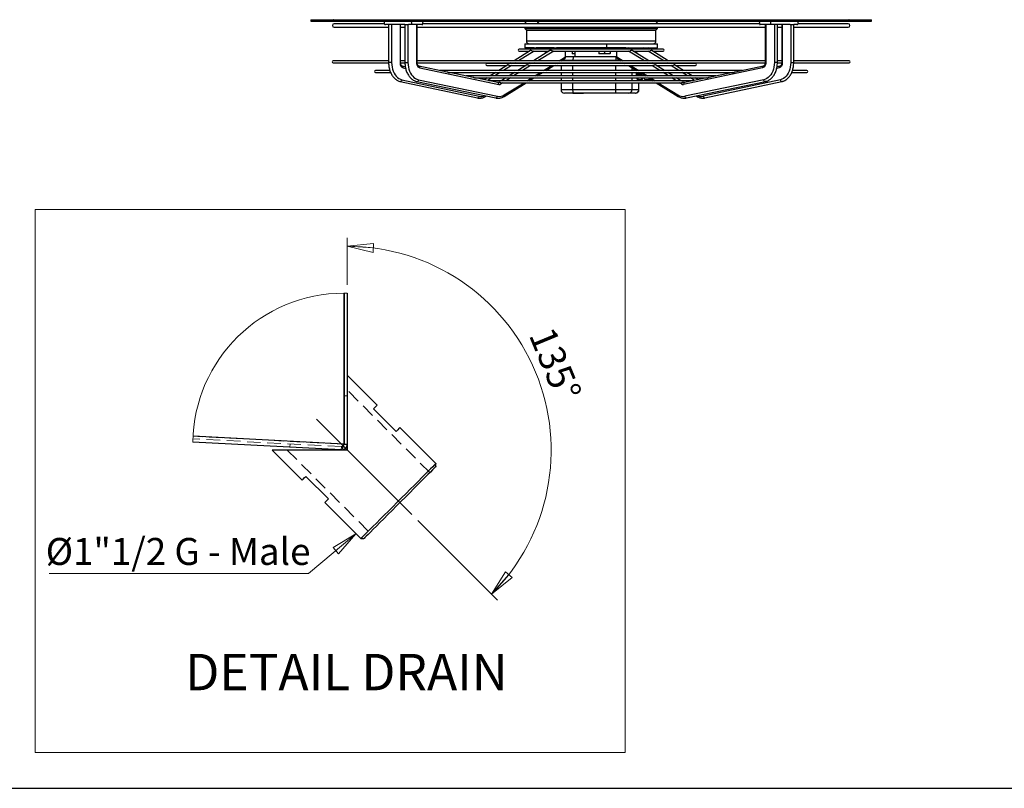
# Model space of a CAD drawing. Units: millimetres. Extents: x 5 to 414, y 3 to 291.
# Drawn here: x 60 to 153, y 6 to 78 of the extents above; entities that cross this region are included whole.
import ezdxf

# ---------------------------------------------------------------- set-up
doc = ezdxf.new("R2010")
doc.units = ezdxf.units.MM
doc.linetypes.add('CENTERX2', pattern=[20.32, 12.7, -2.54, 2.54, -2.54])
doc.linetypes.add('HIDDEN', pattern=[1.905, 1.27, -0.635])
doc.layers.add('GEOMETRY', color=7, linetype='Continuous')
doc.layers.add('TITLE', color=7, linetype='Continuous')
doc.styles.add('SLDTEXTSTYLE0', font='TXT', dxfattribs={"width": 0.605})

# ---------------------------------------------------------------- blocks, each defined once
blk = doc.blocks.new('SW_NOTE_0')
at = {"color": 0, "linetype": 'Continuous', "lineweight": 18, "insert": (0, 4.42), "char_height": 3.429, "attachment_point": 1, "style": 'SLDTEXTSTYLE0'}
blk.add_mtext('DETAIL DRAIN', dxfattribs=at)
blk = doc.blocks.new('SW_NOTE_0_1')
at = {"color": 0, "linetype": 'Continuous', "lineweight": 18, "insert": (0, 3.274), "char_height": 2.54, "attachment_point": 1, "style": 'SLDTEXTSTYLE0'}
blk.add_mtext('Ø1"1/2 G - Male', dxfattribs=at)
blk = doc.blocks.new('SW_NOTE_0_2')
at = {"color": 0, "linetype": 'Continuous', "lineweight": 18, "insert": (3.025, 1.253), "char_height": 2.54, "attachment_point": 1, "rotation": 292.5, "style": 'SLDTEXTSTYLE0'}
blk.add_mtext('135°', dxfattribs=at)
blk = doc.blocks.new('Block_IS')
at = {"color": 7, "linetype": 'Continuous', "lineweight": 18}
for p, q in [((91.353, 48.201), (35.818, 48.201)), ((35.818, 48.201), (35.818, -2.97)), ((91.353, 48.201), (91.353, -2.97)), ((91.353, -2.97), (35.818, -2.97))]:
    blk.add_line(p, q, dxfattribs=at)
at = {"color": 179, "linetype": 'Continuous', "lineweight": 18}
for p, q in [((65.185, 41.104), (65.185, 45.524)), ((65.185, 44.724), (67.672, 44.977)), ((67.619, 44.156), (65.185, 44.724)), ((65.185, 44.724), (67.645, 44.567)), ((67.619, 44.156), (67.672, 44.977)), ((71.832, 18.877), (79.327, 11.381)), ((61.548, 13.906), (65.994, 17.643)), ((65.994, 17.643), (63.863, 16.347)), ((65.994, 17.643), (63.863, 16.347)), ((64.351, 15.766), (65.994, 17.643)), ((64.351, 15.766), (65.994, 17.643)), ((63.863, 16.347), (64.351, 15.766)), ((63.863, 16.347), (64.351, 15.766)), ((37.123, 13.906), (61.548, 13.906)), ((78.761, 11.947), (80.081, 14.07)), ((80.698, 13.527), (80.081, 14.07)), ((78.761, 11.947), (80.39, 13.798)), ((80.698, 13.527), (78.761, 11.947))]:
    blk.add_line(p, q, dxfattribs=at)
at = {"color": 179, "linetype": 'Continuous', "lineweight": 25}
for p, q in [((64.871, 40.307), (64.871, 26.081)), ((64.885, 40.307), (64.885, 26.093)), ((65.185, 40.304), (65.185, 26.093)), ((68.013, 29.766), (65.185, 32.595)), ((67.813, 29.566), (67.924, 29.677)), ((67.924, 29.677), (67.991, 29.744)), ((67.991, 29.744), (68.013, 29.766)), ((67.66, 29.413), (67.813, 29.566)), ((69.781, 27.291), (67.66, 29.413)), ((69.934, 27.445), (69.781, 27.291)), ((70.045, 27.556), (69.934, 27.445)), ((70.112, 27.623), (70.045, 27.556)), ((70.134, 27.645), (70.112, 27.623)), ((73.529, 24.251), (70.134, 27.645)), ((64.616, 25.554), (50.646, 26.286)), ((64.871, 26.081), (50.664, 26.825)), ((64.885, 26.093), (65.185, 26.093)), ((65.185, 26.093), (65.185, 25.524)), ((58.114, 25.524), (60.942, 22.695)), ((65.185, 25.524), (58.114, 25.524)), ((73.473, 24.195), (73.374, 24.097)), ((73.522, 24.245), (73.473, 24.195)), ((73.529, 24.251), (73.522, 24.245)), ((73.529, 23.968), (73.529, 24.251)), ((72.53, 23.252), (72.221, 22.943)), ((72.779, 23.218), (72.497, 22.937)), ((72.803, 23.526), (72.53, 23.252)), ((73.02, 23.46), (72.779, 23.218)), ((73.037, 23.76), (72.803, 23.526)), ((73.218, 23.657), (73.02, 23.46)), ((73.229, 23.951), (73.037, 23.76)), ((73.369, 23.808), (73.218, 23.657)), ((73.374, 24.097), (73.229, 23.951)), ((73.471, 23.91), (73.369, 23.808)), ((73.522, 23.962), (73.471, 23.91)), ((73.529, 23.968), (73.522, 23.962)), ((60.942, 22.695), (60.965, 22.718)), ((60.965, 22.718), (61.032, 22.785)), ((61.032, 22.785), (61.142, 22.896)), ((61.142, 22.896), (61.296, 23.049)), ((61.296, 23.049), (63.417, 20.928)), ((71.832, 22.271), (71.457, 21.897)), ((71.88, 22.603), (71.514, 22.236)), ((72.18, 22.619), (71.832, 22.271)), ((72.221, 22.943), (71.88, 22.603)), ((72.497, 22.937), (72.18, 22.619)), ((70.721, 21.444), (70.307, 21.029)), ((71.063, 21.503), (70.655, 21.095)), ((71.125, 21.848), (70.721, 21.444)), ((71.457, 21.897), (71.063, 21.503)), ((71.514, 22.236), (71.125, 21.848)), ((63.086, 20.596), (63.063, 20.574)), ((63.063, 20.574), (66.458, 17.18)), ((63.153, 20.663), (63.086, 20.596)), ((63.264, 20.774), (63.153, 20.663)), ((63.417, 20.928), (63.264, 20.774)), ((69.888, 20.611), (69.471, 20.193)), ((70.239, 20.678), (69.821, 20.261)), ((70.307, 21.029), (69.888, 20.611)), ((70.655, 21.095), (70.239, 20.678)), ((69.061, 19.783), (68.664, 19.387)), ((69.408, 19.848), (69.006, 19.446)), ((69.471, 20.193), (69.061, 19.783)), ((69.821, 20.261), (69.408, 19.848)), ((67.932, 18.654), (67.607, 18.329)), ((68.26, 18.699), (67.926, 18.366)), ((68.286, 19.008), (67.932, 18.654)), ((68.622, 19.061), (68.26, 18.699)), ((68.664, 19.387), (68.286, 19.008)), ((69.006, 19.446), (68.622, 19.061)), ((67.061, 17.783), (66.848, 17.57)), ((67.315, 18.037), (67.061, 17.783)), ((67.364, 17.804), (67.144, 17.584)), ((67.607, 18.329), (67.315, 18.037)), ((67.626, 18.066), (67.364, 17.804)), ((67.926, 18.366), (67.626, 18.066)), ((66.482, 17.205), (66.458, 17.18)), ((66.458, 17.18), (66.74, 17.18)), ((66.556, 17.279), (66.482, 17.205)), ((66.679, 17.401), (66.556, 17.279)), ((66.848, 17.57), (66.679, 17.401)), ((66.766, 17.206), (66.74, 17.18)), ((66.843, 17.282), (66.766, 17.206)), ((66.97, 17.409), (66.843, 17.282)), ((67.144, 17.584), (66.97, 17.409))]:
    blk.add_line(p, q, dxfattribs=at)
at = {"color": 179, "linetype": 'HIDDEN', "lineweight": 18}
for p, q in [((65.185, 30.647), (64.885, 30.647)), ((72.963, 23.402), (65.185, 31.181)), ((64.632, 25.853), (50.653, 26.586)), ((64.871, 26.081), (50.664, 26.825)), ((59.81, 26.106), (59.794, 25.806)), ((59.528, 25.524), (67.306, 17.746)), ((64.616, 25.554), (64.632, 25.853)), ((64.81, 25.919), (64.814, 25.923)), ((65.017, 25.702), (64.81, 25.919)), ((65.017, 25.702), (64.81, 25.919)), ((65.026, 25.711), (64.814, 25.923)), ((65.027, 25.711), (64.814, 25.923))]:
    blk.add_line(p, q, dxfattribs=at)
at = {"color": 179, "linetype": 'CENTERX2', "lineweight": 18}
blk.add_line((71.266, 19.443), (60.518, 30.191), dxfattribs=at)
at = {"color": 179, "linetype": 'Continuous', "lineweight": 18}
for centre, radius, start, end in [((65.185, 25.524), 19.2, 315, 90), ((64.871, 26.081), 14.226, 90.00002, 179.17532), ((64.871, 26.085), 14.223, 88.7346, 89.94325)]:
    blk.add_arc(centre, radius, start, end, dxfattribs=at)
at = {"color": 179, "linetype": 'Continuous', "lineweight": 25}
for points, knots in [([(64.616, 25.554), (64.69, 25.558), (64.837, 25.568), (65.026, 25.691), (65.159, 25.873), (65.176, 26.02), (65.185, 26.093)], [0, 0, 0, 0, 0.250003, 0.499999, 0.749999, 1, 1, 1, 1]), ([(64.871, 26.081), (64.851, 26.02), (64.814, 25.906), (64.759, 25.749), (64.706, 25.638), (64.661, 25.562), (64.625, 25.555), (64.616, 25.554)], [0, 0, 0, 0, 0.31916, 0.602641, 0.820354, 0.956119, 1, 1, 1, 1]), ([(64.824, 25.939), (64.84, 25.958), (64.876, 26.002), (64.882, 26.06), (64.885, 26.093)], [0, 0, 0, 0, 0.426238, 1, 1, 1, 1])]:
    blk.add_open_spline(points, degree=3, knots=knots, dxfattribs=at)
at = {"color": 179, "linetype": 'HIDDEN', "lineweight": 18}
for points, knots in [([(64.871, 26.081), (64.848, 26.048), (64.808, 25.988), (64.748, 25.914), (64.692, 25.862), (64.649, 25.856), (64.632, 25.853)], [0, 0, 0, 0, 0.352442, 0.629962, 0.848831, 1, 1, 1, 1]), ([(64.632, 25.853), (64.664, 25.856), (64.729, 25.861), (64.798, 25.898), (64.82, 25.932), (64.824, 25.939)], [0, 0, 0, 0, 0.443045, 0.88608, 1, 1, 1, 1])]:
    blk.add_open_spline(points, degree=3, knots=knots, dxfattribs=at)
at = {"color": 7, "linetype": 'Continuous', "lineweight": 18}
for name, p in [('SW_NOTE_0_2', (81.572, 36.099)), ('SW_NOTE_0_1', (36.796, 13.971)), ('SW_NOTE_0', (49.928, 1.902))]:
    blk.add_blockref(name, p, dxfattribs=at)

msp = doc.modelspace()

# ---------------------------------------------------------------- linework, layer by layer
at = {"color": 7, "linetype": 'Continuous', "lineweight": 25}
for p, q in [((87.305, 78.23), (87.305, 78.097)), ((87.305, 78.23), (140.105, 78.23)), ((87.305, 78.097), (140.105, 78.097)), ((107.422, 78.097), (107.422, 78.06)), ((107.422, 78.06), (107.635, 77.847)), ((108.622, 78.06), (107.422, 78.06)), ((119.988, 78.06), (108.622, 78.06)), ((119.775, 77.847), (119.988, 78.06)), ((119.988, 78.06), (119.988, 78.097)), ((140.105, 78.097), (140.105, 78.23)), ((94.228, 77.847), (89.505, 77.847)), ((89.505, 77.514), (94.634, 77.514)), ((94.634, 77.764), (94.33, 77.764)), ((94.634, 77.764), (94.634, 74.182)), ((94.92, 77.764), (94.634, 77.764)), ((94.92, 77.764), (94.92, 74.182)), ((94.975, 77.764), (94.92, 77.764)), ((96.171, 77.764), (94.975, 77.764)), ((95.711, 77.764), (95.711, 74.182)), ((95.759, 74.182), (95.759, 77.764)), ((95.759, 77.514), (96.171, 77.514)), ((96.171, 77.764), (96.171, 74.182)), ((96.171, 77.764), (96.454, 77.764)), ((96.454, 77.764), (96.454, 74.182)), ((96.454, 77.764), (96.513, 77.764)), ((96.923, 77.764), (96.513, 77.764)), ((97.724, 77.764), (96.923, 77.764)), ((97.265, 77.764), (97.265, 74.182)), ((97.315, 74.182), (97.315, 77.764)), ((97.315, 77.514), (130.095, 77.514)), ((97.836, 77.764), (97.724, 77.764)), ((97.777, 77.784), (97.842, 77.777)), ((129.583, 77.847), (97.826, 77.847)), ((107.472, 77.514), (107.472, 77.384)), ((107.472, 77.384), (107.605, 77.25)), ((107.472, 77.384), (108.662, 77.384)), ((107.605, 77.25), (107.605, 76.23)), ((107.605, 77.25), (119.805, 77.25)), ((108.662, 77.384), (119.938, 77.384)), ((119.805, 77.25), (119.938, 77.384)), ((119.805, 76.23), (119.805, 77.25)), ((119.938, 77.384), (119.938, 77.514)), ((129.568, 77.777), (129.632, 77.784)), ((129.685, 77.764), (129.574, 77.764)), ((130.487, 77.764), (129.685, 77.764)), ((130.095, 77.764), (130.095, 74.182)), ((130.145, 77.764), (130.145, 74.182)), ((130.896, 77.764), (130.487, 77.764)), ((130.956, 77.764), (130.896, 77.764)), ((130.956, 77.764), (130.956, 74.182)), ((131.239, 77.764), (130.956, 77.764)), ((131.239, 74.182), (131.239, 77.764)), ((132.434, 77.764), (131.239, 77.764)), ((131.239, 77.514), (131.651, 77.514)), ((131.651, 77.764), (131.651, 74.182)), ((131.698, 77.764), (131.698, 74.182)), ((132.434, 77.764), (132.49, 77.764)), ((132.49, 77.764), (132.49, 74.182)), ((132.49, 77.764), (132.776, 77.764)), ((132.776, 74.182), (132.776, 77.764)), ((133.08, 77.764), (132.776, 77.764)), ((132.776, 77.514), (137.905, 77.514)), ((137.905, 77.847), (133.182, 77.847)), ((107.985, 75.331), (106.442, 74.348)), ((120.472, 75.463), (106.938, 75.463)), ((106.938, 75.276), (107.898, 75.276)), ((107.472, 75.964), (107.472, 75.564)), ((107.472, 75.964), (115.16, 75.964)), ((108.349, 75.564), (107.472, 75.564)), ((107.787, 75.564), (107.787, 75.463)), ((108.165, 75.276), (109.753, 75.276)), ((108.349, 75.564), (108.191, 75.463)), ((109.829, 75.323), (108.263, 74.348)), ((108.349, 75.564), (108.526, 75.564)), ((110.216, 75.564), (108.526, 75.564)), ((109.414, 75.463), (109.414, 75.564)), ((109.414, 75.065), (109.414, 75.276)), ((110.216, 75.564), (110.053, 75.463)), ((110.077, 75.276), (117.334, 75.276)), ((110.216, 75.564), (110.446, 75.564)), ((115.16, 75.564), (110.446, 75.564)), ((111.302, 75.463), (111.302, 75.564)), ((111.326, 75.53), (111.302, 75.53)), ((111.302, 74.73), (111.302, 75.276)), ((111.326, 75.564), (111.326, 75.53)), ((111.494, 75.53), (111.326, 75.53)), ((111.503, 75.564), (111.503, 75.53)), ((111.778, 75.53), (111.778, 75.463)), ((111.804, 75.564), (111.804, 75.53)), ((111.911, 75.276), (111.911, 75.051)), ((112.043, 75.564), (112.043, 75.53)), ((112.254, 75.53), (112.043, 75.53)), ((112.171, 75.53), (112.171, 75.463)), ((112.171, 75.276), (112.171, 74.764)), ((112.254, 75.564), (112.254, 75.53)), ((112.327, 75.53), (112.254, 75.53)), ((112.339, 75.564), (112.339, 75.53)), ((112.378, 75.564), (112.378, 75.53)), ((112.507, 75.53), (112.378, 75.53)), ((112.507, 75.564), (112.507, 75.53)), ((112.519, 75.53), (112.507, 75.53)), ((112.519, 75.564), (112.519, 75.53)), ((112.596, 75.53), (112.519, 75.53)), ((112.596, 75.564), (112.596, 75.53)), ((112.698, 75.53), (112.596, 75.53)), ((112.698, 75.564), (112.698, 75.53)), ((112.758, 75.53), (112.698, 75.53)), ((112.758, 75.564), (112.758, 75.53)), ((112.836, 75.53), (112.758, 75.53)), ((112.836, 75.564), (112.836, 75.53)), ((112.948, 75.53), (112.836, 75.53)), ((112.948, 75.564), (112.948, 75.53)), ((113.159, 75.53), (112.948, 75.53)), ((113.159, 75.564), (113.159, 75.53)), ((113.189, 75.53), (113.159, 75.53)), ((113.189, 75.564), (113.189, 75.53)), ((113.262, 75.53), (113.189, 75.53)), ((113.262, 75.564), (113.262, 75.53)), ((113.386, 75.53), (113.262, 75.53)), ((113.386, 75.564), (113.386, 75.53)), ((113.459, 75.53), (113.386, 75.53)), ((113.459, 75.564), (113.459, 75.53)), ((113.489, 75.53), (113.459, 75.53)), ((113.489, 75.564), (113.489, 75.53)), ((113.7, 75.53), (113.489, 75.53)), ((113.7, 75.564), (113.7, 75.53)), ((113.734, 75.53), (113.7, 75.53)), ((113.734, 75.564), (113.734, 75.53)), ((113.807, 75.53), (113.734, 75.53)), ((113.807, 75.564), (113.807, 75.53)), ((113.841, 75.53), (113.807, 75.53)), ((113.841, 75.564), (113.841, 75.53)), ((114.112, 75.53), (113.841, 75.53)), ((114.112, 75.564), (114.112, 75.53)), ((114.295, 75.53), (114.112, 75.53)), ((114.295, 75.564), (114.295, 75.53)), ((114.299, 75.53), (114.295, 75.53)), ((114.299, 75.564), (114.299, 75.463)), ((114.432, 75.276), (114.432, 75.051)), ((114.965, 75.276), (114.965, 75.051)), ((115.16, 75.964), (115.16, 75.564)), ((115.16, 75.964), (119.938, 75.964)), ((116.963, 75.564), (115.16, 75.564)), ((115.499, 75.276), (115.499, 75.051)), ((115.632, 75.463), (115.632, 75.564)), ((116.108, 75.463), (116.108, 75.564)), ((116.108, 74.73), (116.108, 75.276)), ((116.963, 75.564), (117.194, 75.564)), ((117.356, 75.463), (117.194, 75.564)), ((117.194, 75.564), (118.883, 75.564)), ((119.147, 74.348), (117.58, 75.323)), ((117.612, 75.463), (117.612, 75.564)), ((117.656, 75.276), (119.245, 75.276)), ((117.995, 75.463), (117.995, 75.564)), ((117.995, 75.065), (117.995, 75.276)), ((118.883, 75.564), (119.061, 75.564)), ((119.219, 75.463), (119.061, 75.564)), ((119.061, 75.564), (119.938, 75.564)), ((120.967, 74.348), (119.425, 75.332)), ((119.512, 75.276), (120.472, 75.276)), ((119.622, 75.463), (119.622, 75.564)), ((119.938, 75.564), (119.938, 75.964)), ((94.634, 74.348), (89.422, 74.348)), ((96.171, 74.348), (95.759, 74.348)), ((130.095, 74.348), (97.315, 74.348)), ((110.888, 74.348), (111.233, 74.564)), ((111.302, 74.764), (112.047, 74.764)), ((112.178, 75.004), (111.911, 75.004)), ((111.995, 74.43), (116.026, 74.43)), ((112.047, 74.764), (116.078, 74.764)), ((114.699, 75.004), (114.432, 75.004)), ((115.232, 75.004), (114.699, 75.004)), ((115.499, 75.004), (115.232, 75.004)), ((116.078, 74.764), (116.108, 74.764)), ((116.177, 74.564), (116.522, 74.348)), ((131.651, 74.348), (131.239, 74.348)), ((137.988, 74.348), (132.776, 74.348)), ((89.422, 74.162), (94.628, 74.162)), ((94.749, 73.437), (93.4, 73.437)), ((93.4, 73.25), (94.813, 73.25)), ((95.758, 74.162), (96.164, 74.162)), ((96.204, 73.791), (95.925, 73.851)), ((97.309, 74.162), (130.101, 74.162)), ((100.144, 73.296), (97.487, 73.851)), ((97.569, 73.688), (105.001, 72.136)), ((127.94, 73.437), (99.469, 73.437)), ((100.258, 73.25), (127.15, 73.25)), ((102.606, 72.782), (100.363, 73.25)), ((123.517, 74.107), (103.893, 74.107)), ((103.893, 73.92), (105.77, 73.92)), ((104.72, 73.25), (104.208, 72.925)), ((105.831, 73.958), (105.012, 73.437)), ((106.498, 73.25), (105.975, 72.925)), ((106.006, 73.92), (107.574, 73.92)), ((106.15, 74.162), (106.063, 74.107)), ((107.628, 73.954), (106.798, 73.437)), ((107.848, 73.92), (119.561, 73.92)), ((107.963, 74.162), (107.874, 74.107)), ((108.599, 72.925), (109.123, 73.25)), ((109.423, 73.437), (110.199, 73.92)), ((110.499, 74.107), (110.588, 74.162)), ((110.87, 74.162), (110.87, 74.107)), ((110.87, 73.92), (110.87, 73.437)), ((110.87, 73.25), (110.87, 72.925)), ((116.822, 74.162), (116.911, 74.107)), ((117.211, 73.92), (117.987, 73.437)), ((117.931, 73.437), (117.93, 73.472)), ((118.003, 73.25), (118.003, 73.128)), ((118.287, 73.25), (118.81, 72.925)), ((119.535, 74.107), (119.447, 74.162)), ((120.611, 73.437), (119.781, 73.954)), ((119.835, 73.92), (121.403, 73.92)), ((121.435, 72.925), (120.911, 73.25)), ((121.347, 74.107), (121.26, 74.162)), ((122.397, 73.437), (121.579, 73.959)), ((121.639, 73.92), (123.517, 73.92)), ((129.84, 73.688), (122.409, 72.136)), ((123.201, 72.925), (122.69, 73.25)), ((127.047, 73.25), (124.804, 72.782)), ((129.923, 73.851), (127.265, 73.296)), ((131.485, 73.851), (131.205, 73.791)), ((131.246, 74.162), (131.656, 74.162)), ((132.593, 73.25), (134.01, 73.25)), ((134.01, 73.437), (132.668, 73.437)), ((132.779, 74.162), (137.988, 74.162)), ((95.738, 72.404), (102.994, 70.852)), ((95.892, 72.567), (103.148, 71.015)), ((97.299, 72.404), (104.731, 70.852)), ((97.45, 72.567), (104.881, 71.015)), ((125.487, 72.925), (101.923, 72.925)), ((102.717, 72.738), (124.692, 72.738)), ((104.919, 72.299), (102.816, 72.738)), ((103.916, 72.738), (103.644, 72.565)), ((123.357, 72.48), (104.052, 72.48)), ((105.001, 72.319), (104.995, 72.315)), ((105.675, 72.738), (105.26, 72.48)), ((107.884, 72.48), (108.299, 72.738)), ((110.87, 72.738), (110.87, 72.48)), ((118.365, 73.128), (118.003, 73.128)), ((118.376, 73.002), (118.014, 73.002)), ((118.023, 72.925), (118.014, 73.002)), ((118.014, 73.002), (118.035, 72.925)), ((118.086, 72.738), (118.132, 72.566)), ((118.086, 72.564), (118.506, 72.564)), ((118.495, 72.566), (118.132, 72.566)), ((118.207, 72.48), (118.207, 72.564)), ((118.365, 73.202), (118.365, 73.128)), ((118.397, 72.925), (118.376, 73.002)), ((118.495, 72.566), (118.448, 72.738)), ((118.517, 72.566), (118.564, 72.738)), ((118.686, 73.002), (118.64, 73.002)), ((118.661, 72.925), (118.64, 73.002)), ((118.758, 72.566), (118.711, 72.738)), ((119.359, 72.566), (118.758, 72.566)), ((118.769, 72.564), (119.371, 72.564)), ((119.11, 72.738), (119.525, 72.48)), ((119.359, 72.566), (119.361, 72.582)), ((122.15, 72.48), (121.735, 72.738)), ((122.415, 72.315), (122.409, 72.319)), ((124.594, 72.738), (122.491, 72.299)), ((129.96, 72.567), (122.529, 71.015)), ((122.679, 70.852), (130.111, 72.404)), ((123.766, 72.565), (123.494, 72.738)), ((131.518, 72.567), (124.261, 71.015)), ((124.416, 70.852), (131.672, 72.404)), ((104.919, 72.299), (104.916, 72.299)), ((105.203, 72.293), (122.209, 72.293)), ((105.501, 70.997), (107.585, 72.293)), ((110.87, 72.293), (110.87, 71.63)), ((116.026, 71.63), (111.995, 71.63)), ((117.552, 71.63), (116.026, 71.63)), ((118.19, 71.63), (117.552, 71.63)), ((118.207, 71.63), (118.207, 72.293)), ((119.825, 72.293), (121.909, 70.997)), ((122.491, 72.299), (122.493, 72.299)), ((103.751, 70.998), (103.821, 71.042)), ((112.047, 71.297), (111.204, 71.297)), ((111.989, 71.297), (111.989, 71.28)), ((112.515, 71.28), (111.989, 71.28)), ((116.078, 71.297), (112.047, 71.297)), ((112.515, 71.297), (112.515, 71.28)), ((112.599, 71.28), (112.515, 71.28)), ((112.599, 71.297), (112.599, 71.28)), ((112.634, 71.28), (112.634, 71.297)), ((112.701, 71.28), (112.639, 71.28)), ((112.676, 71.28), (112.676, 71.297)), ((112.701, 71.297), (112.701, 71.28)), ((112.731, 71.28), (112.701, 71.28)), ((112.731, 71.297), (112.731, 71.28)), ((112.748, 71.28), (112.742, 71.28)), ((112.748, 71.297), (112.748, 71.28)), ((112.766, 71.28), (112.748, 71.28)), ((112.766, 71.297), (112.766, 71.28)), ((112.768, 71.28), (112.766, 71.28)), ((112.768, 71.297), (112.768, 71.28)), ((112.779, 71.28), (112.768, 71.28)), ((112.779, 71.297), (112.779, 71.28)), ((112.802, 71.28), (112.779, 71.28)), ((112.802, 71.297), (112.802, 71.28)), ((112.813, 71.28), (112.802, 71.28)), ((112.813, 71.297), (112.813, 71.28)), ((112.829, 71.28), (112.813, 71.28)), ((112.829, 71.297), (112.829, 71.28)), ((112.859, 71.28), (112.829, 71.28)), ((112.859, 71.297), (112.859, 71.28)), ((112.863, 71.28), (112.859, 71.28)), ((112.863, 71.297), (112.863, 71.28)), ((112.874, 71.28), (112.863, 71.28)), ((112.874, 71.297), (112.874, 71.28)), ((112.891, 71.28), (112.874, 71.28)), ((112.891, 71.297), (112.891, 71.28)), ((112.902, 71.28), (112.891, 71.28)), ((112.902, 71.297), (112.902, 71.28)), ((112.906, 71.28), (112.902, 71.28)), ((112.906, 71.297), (112.906, 71.28)), ((112.936, 71.28), (112.906, 71.28)), ((112.936, 71.297), (112.936, 71.28)), ((112.941, 71.28), (112.936, 71.28)), ((112.941, 71.297), (112.941, 71.28)), ((112.951, 71.28), (112.941, 71.28)), ((112.951, 71.297), (112.951, 71.28)), ((112.956, 71.28), (112.951, 71.28)), ((112.956, 71.297), (112.956, 71.28)), ((112.994, 71.28), (112.956, 71.28)), ((112.994, 71.297), (112.994, 71.28)), ((117.222, 71.297), (116.078, 71.297)), ((117.861, 71.297), (117.222, 71.297)), ((117.873, 71.297), (117.861, 71.297)), ((123.589, 71.042), (123.658, 70.998))]:
    msp.add_line(p, q, dxfattribs=at)
at = {"color": 8, "linetype": 'Continuous', "lineweight": 25}
for p, q in [((108.622, 78.06), (108.794, 77.847)), ((108.662, 77.514), (108.662, 77.384)), ((107.605, 76.23), (119.805, 76.23)), ((108.327, 75.276), (106.872, 74.348)), ((108.778, 75.564), (108.62, 75.463)), ((110.185, 75.276), (108.695, 74.348)), ((110.648, 75.564), (110.485, 75.463)), ((116.925, 75.463), (116.762, 75.564)), ((118.715, 74.348), (117.225, 75.276)), ((118.79, 75.463), (118.631, 75.564)), ((120.538, 74.348), (119.083, 75.276)), ((94.92, 74.182), (94.634, 74.182)), ((95.759, 74.182), (95.711, 74.182)), ((96.171, 74.182), (96.454, 74.182)), ((97.265, 74.182), (97.315, 74.182)), ((110.688, 74.348), (111.302, 74.73)), ((111.019, 74.43), (111.995, 74.43)), ((111.995, 74.348), (111.995, 74.43)), ((116.026, 74.43), (116.391, 74.43)), ((116.026, 74.348), (116.026, 74.43)), ((116.108, 74.73), (116.721, 74.348)), ((130.145, 74.182), (130.095, 74.182)), ((131.239, 74.182), (130.956, 74.182)), ((131.651, 74.182), (131.698, 74.182)), ((132.49, 74.182), (132.776, 74.182)), ((96.009, 73.688), (96.234, 73.64)), ((105.149, 73.25), (104.638, 72.925)), ((106.2, 73.92), (105.442, 73.437)), ((106.93, 73.25), (106.407, 72.925)), ((106.579, 74.162), (106.493, 74.107)), ((108.006, 73.92), (107.23, 73.437)), ((108.395, 74.162), (108.306, 74.107)), ((108.4, 72.925), (108.924, 73.25)), ((109.224, 73.437), (110, 73.92)), ((110.3, 74.107), (110.389, 74.162)), ((111.995, 74.107), (111.995, 74.162)), ((111.995, 73.437), (111.995, 73.92)), ((111.995, 72.925), (111.995, 73.25)), ((116.026, 74.107), (116.026, 74.162)), ((116.026, 73.437), (116.026, 73.92)), ((116.026, 72.925), (116.026, 73.25)), ((117.021, 74.162), (117.11, 74.107)), ((117.41, 73.92), (118.186, 73.437)), ((117.552, 73.437), (117.552, 73.708)), ((117.552, 72.925), (117.552, 73.25)), ((118.486, 73.25), (119.009, 72.925)), ((119.103, 74.107), (119.015, 74.162)), ((120.18, 73.437), (119.403, 73.92)), ((121.003, 72.925), (120.48, 73.25)), ((120.917, 74.107), (120.831, 74.162)), ((121.968, 73.437), (121.21, 73.92)), ((122.772, 72.925), (122.261, 73.25)), ((131.401, 73.688), (131.176, 73.64)), ((104.345, 72.738), (103.968, 72.498)), ((106.107, 72.738), (105.692, 72.48)), ((107.685, 72.48), (108.1, 72.738)), ((111.995, 72.48), (111.995, 72.738)), ((116.026, 72.48), (116.026, 72.738)), ((117.552, 72.48), (117.552, 72.738)), ((118.19, 72.48), (118.19, 72.564)), ((119.309, 72.738), (119.724, 72.48)), ((121.718, 72.48), (121.303, 72.738)), ((123.442, 72.498), (123.065, 72.738)), ((105.392, 72.293), (105.199, 72.173)), ((105.529, 71.138), (107.385, 72.293)), ((111.995, 71.63), (110.87, 71.63)), ((111.995, 71.63), (111.995, 72.293)), ((116.026, 71.63), (116.026, 72.293)), ((117.552, 71.63), (117.552, 72.293)), ((118.19, 71.63), (118.19, 72.293)), ((118.207, 71.63), (118.19, 71.63)), ((120.024, 72.293), (121.88, 71.138)), ((122.21, 72.173), (122.018, 72.293))]:
    msp.add_line(p, q, dxfattribs=at)
at = {"color": 7, "linetype": 'Continuous', "lineweight": 25, "flags": 128}
for points in [[(94.33, 78.097), (94.285, 78.084), (94.247, 78.048), (94.221, 77.994), (94.212, 77.93), (94.221, 77.866), (94.247, 77.812), (94.285, 77.776), (94.33, 77.764)], [(96.923, 77.764), (96.878, 77.776), (96.84, 77.812), (96.814, 77.866), (96.805, 77.93), (96.814, 77.994), (96.84, 78.048), (96.878, 78.084), (96.923, 78.097)], [(97.724, 78.097), (97.769, 78.084), (97.808, 78.048), (97.833, 77.994), (97.842, 77.93), (97.833, 77.866), (97.808, 77.812), (97.769, 77.776), (97.724, 77.764)], [(129.685, 77.764), (129.64, 77.776), (129.602, 77.812), (129.577, 77.866), (129.568, 77.93), (129.577, 77.994), (129.602, 78.048), (129.64, 78.084), (129.685, 78.097)], [(130.487, 78.097), (130.532, 78.084), (130.57, 78.048), (130.596, 77.994), (130.605, 77.93), (130.596, 77.866), (130.57, 77.812), (130.532, 77.776), (130.487, 77.764)], [(133.08, 77.764), (133.125, 77.776), (133.163, 77.812), (133.188, 77.866), (133.197, 77.93), (133.188, 77.994), (133.163, 78.048), (133.125, 78.084), (133.08, 78.097)], [(94.92, 74.182), (94.929, 73.972), (94.958, 73.765), (95.005, 73.565), (95.069, 73.375), (95.15, 73.198), (95.246, 73.039), (95.356, 72.898), (95.478, 72.778), (95.609, 72.683), (95.748, 72.612), (95.892, 72.567)], [(95.711, 74.182), (95.717, 74.094), (95.733, 74.008), (95.76, 73.928), (95.796, 73.856), (95.841, 73.794), (95.892, 73.745), (95.949, 73.709), (96.009, 73.688)], [(96.454, 74.182), (96.463, 73.972), (96.493, 73.765), (96.541, 73.565), (96.607, 73.375), (96.69, 73.198), (96.788, 73.039), (96.901, 72.898), (97.025, 72.778), (97.16, 72.683), (97.302, 72.612), (97.45, 72.567)], [(97.265, 74.182), (97.27, 74.094), (97.287, 74.008), (97.314, 73.928), (97.351, 73.856), (97.397, 73.794), (97.45, 73.745), (97.508, 73.709), (97.569, 73.688)], [(112.047, 74.764), (112.037, 74.757), (112.027, 74.738), (112.018, 74.707), (112.01, 74.666), (112.004, 74.615), (111.999, 74.558), (111.996, 74.495), (111.995, 74.43)], [(116.078, 74.764), (116.068, 74.757), (116.058, 74.738), (116.049, 74.707), (116.041, 74.666), (116.035, 74.615), (116.03, 74.558), (116.027, 74.495), (116.026, 74.43)], [(130.145, 74.182), (130.139, 74.094), (130.123, 74.008), (130.095, 73.928), (130.058, 73.856), (130.013, 73.794), (129.96, 73.745), (129.902, 73.709), (129.84, 73.688)], [(130.956, 74.182), (130.946, 73.972), (130.917, 73.765), (130.869, 73.565), (130.803, 73.375), (130.72, 73.198), (130.622, 73.039), (130.509, 72.898), (130.384, 72.778), (130.25, 72.683), (130.108, 72.612), (129.96, 72.567)], [(131.698, 74.182), (131.693, 74.094), (131.676, 74.008), (131.65, 73.928), (131.614, 73.856), (131.569, 73.794), (131.518, 73.745), (131.461, 73.709), (131.401, 73.688)], [(132.49, 74.182), (132.48, 73.972), (132.452, 73.765), (132.405, 73.565), (132.341, 73.375), (132.26, 73.198), (132.163, 73.039), (132.054, 72.898), (131.932, 72.778), (131.801, 72.683), (131.662, 72.612), (131.518, 72.567)], [(118.086, 72.564), (118.08, 72.564), (118.056, 72.582), (118.033, 72.622), (118.011, 72.684), (117.997, 72.738)], [(118.638, 73.024), (118.638, 73.017), (118.64, 73.002)], [(112.047, 71.297), (112.037, 71.303), (112.027, 71.322), (112.018, 71.353), (112.01, 71.395), (112.004, 71.445), (111.999, 71.503), (111.996, 71.565), (111.995, 71.63)], [(116.078, 71.297), (116.068, 71.303), (116.058, 71.322), (116.049, 71.353), (116.041, 71.395), (116.035, 71.445), (116.03, 71.503), (116.027, 71.565), (116.026, 71.63)]]:
    msp.add_lwpolyline(points, dxfattribs=at)
at = {"color": 8, "linetype": 'Continuous', "lineweight": 25, "flags": 128}
for points in [[(95.892, 72.567), (95.876, 72.504), (95.845, 72.451), (95.803, 72.415), (95.756, 72.402), (95.738, 72.404)], [(97.299, 72.404), (97.316, 72.402), (97.361, 72.415), (97.403, 72.451), (97.434, 72.504), (97.45, 72.567)], [(105.199, 72.173), (105.172, 72.232), (105.131, 72.281), (105.083, 72.314), (105.035, 72.326), (104.994, 72.314)], [(122.21, 72.173), (122.238, 72.232), (122.279, 72.281), (122.327, 72.314), (122.375, 72.326), (122.415, 72.314)], [(130.111, 72.404), (130.094, 72.402), (130.048, 72.415), (130.007, 72.451), (129.976, 72.504), (129.96, 72.567)], [(131.518, 72.567), (131.533, 72.504), (131.565, 72.451), (131.607, 72.415), (131.654, 72.402), (131.672, 72.404)], [(103.148, 71.015), (103.133, 70.952), (103.101, 70.898), (103.059, 70.863), (103.012, 70.85), (102.994, 70.852)], [(103.786, 71.049), (103.78, 71.03), (103.751, 70.998)], [(104.731, 70.852), (104.747, 70.85), (104.793, 70.863), (104.835, 70.898), (104.866, 70.952), (104.881, 71.015)], [(105.501, 70.997), (105.502, 70.997), (105.529, 71.03), (105.539, 71.08), (105.529, 71.138)], [(121.909, 70.997), (121.908, 70.997), (121.88, 71.03), (121.871, 71.08), (121.88, 71.138)], [(122.679, 70.852), (122.663, 70.85), (122.617, 70.863), (122.575, 70.898), (122.544, 70.952), (122.529, 71.015)], [(123.624, 71.049), (123.63, 71.03), (123.658, 70.998)], [(124.261, 71.015), (124.277, 70.952), (124.309, 70.898), (124.351, 70.863), (124.398, 70.85), (124.416, 70.852)]]:
    msp.add_lwpolyline(points, dxfattribs=at)
at = {"color": 7, "linetype": 'Continuous', "lineweight": 25}
for centre, radius, start, end in [((89.405, 78.264), 0.0333, 270, 345.7189), ((138.005, 78.264), 0.0333, 194.2811, 270), ((89.505, 77.68), 0.167, 90, 270), ((98.008, 77.693), 0.186, 153.26647, 157.76278), ((129.402, 77.693), 0.186, 22.23722, 26.73353), ((137.905, 77.68), 0.167, 270, 90), ((107.872, 76.23), 0.267, 180, 270), ((119.538, 76.23), 0.267, 270, 0), ((106.938, 75.369), 0.0933, 90, 270), ((120.472, 75.369), 0.0933, 270, 90), ((89.422, 74.255), 0.0933, 90, 270), ((137.988, 74.255), 0.0933, 270, 90), ((93.4, 73.344), 0.0933, 90, 270), ((103.893, 74.013), 0.0933, 90, 270), ((122.136, 73.45), 4.204, 182.72248, 187.18014), ((123.139, 73.515), 5.15, 182.94038, 184.30884), ((123.517, 74.013), 0.0933, 270, 90), ((134.01, 73.344), 0.0933, 270, 90), ((118.364, 72.773), 0.311, 186.48112, 221.76089), ((122.549, 73.442), 4.195, 184.2997, 186.02192), ((120.091, 73.309), 1.69, 184.4844, 193.13481), ((118.506, 72.59), 0.0259, 244.07871, 295.92129), ((118.769, 72.59), 0.0268, 244.3749, 269.49565), ((119.371, 72.59), 0.0259, 244.07871, 295.92129), ((105.054, 72.398), 0.268, 258.63347, 302.90543), ((111.204, 71.63), 0.333, 180, 270), ((117.22, 71.628), 0.331, 270.35708, 0.35268), ((117.859, 71.628), 0.331, 270.35708, 0.35268), ((117.873, 71.63), 0.333, 270, 0), ((122.356, 72.398), 0.268, 237.09457, 281.36653), ((105.054, 71.873), 0.875, 258.63347, 302.90543), ((122.356, 71.873), 0.875, 237.09457, 281.36653)]:
    msp.add_arc(centre, radius, start, end, dxfattribs=at)
at = {"color": 8, "linetype": 'Continuous', "lineweight": 25}
for centre, radius, start, end in [((95.875, 73.722), 0.138, 345.72672, 67.89942), ((97.436, 73.723), 0.138, 345.12857, 67.35604), ((129.973, 73.723), 0.138, 112.5447, 194.8847), ((131.535, 73.722), 0.138, 111.98093, 194.28812), ((104.869, 72.171), 0.137, 344.96141, 68.60896), ((122.541, 72.171), 0.137, 111.39104, 195.03859), ((103.317, 71.82), 0.823, 258.18134, 294.99366), ((124.093, 71.82), 0.823, 245.00634, 281.81866)]:
    msp.add_arc(centre, radius, start, end, dxfattribs=at)
at = {"color": 7, "linetype": 'Continuous', "lineweight": 25}
for centre, major_axis, start_param, end_param in [((111.184, 74.729), (0.001, 0.182), 3.579327, 4.720727), ((116.226, 74.729), (-0.001, 0.182), 1.562458, 2.703859)]:
    msp.add_ellipse(centre, major_axis=major_axis, ratio=0.645994, start_param=start_param, end_param=end_param, dxfattribs=at)
for points, knots in [([(108.165, 75.276), (108.16, 75.276), (108.152, 75.277), (108.137, 75.28), (108.123, 75.286), (108.104, 75.296), (108.081, 75.31), (108.056, 75.325), (108.031, 75.337), (108.007, 75.34), (107.99, 75.337), (107.985, 75.332), (107.985, 75.331)], [0, 0, 0, 0, 0.0605754, 0.1207512, 0.1796471, 0.2406526, 0.3686796, 0.508745, 0.645884, 0.8280941, 0.9972376, 1, 1, 1, 1]), ([(110.084, 75.277), (110.075, 75.277), (110.056, 75.276), (110.025, 75.288), (109.992, 75.305), (109.958, 75.322), (109.925, 75.335), (109.89, 75.34), (109.859, 75.336), (109.837, 75.329), (109.83, 75.323), (109.829, 75.323)], [0, 0, 0, 0, 0.107137, 0.223153, 0.345474, 0.471996, 0.599338, 0.72724, 0.869545, 0.982987, 1, 1, 1, 1]), ([(111.778, 75.53), (111.777, 75.53), (111.752, 75.53), (111.699, 75.53), (111.607, 75.53), (111.54, 75.53), (111.506, 75.53), (111.506, 75.53), (111.506, 75.53)], [0, 0, 0, 0, 0.002706, 0.189806, 0.377857, 0.755064, 0.939751, 1, 1, 1, 1]), ([(112.031, 75.53), (112.025, 75.53), (111.986, 75.53), (111.92, 75.53), (111.853, 75.53), (111.811, 75.53), (111.809, 75.53), (111.809, 75.53)], [0, 0, 0, 0, 0.051527, 0.333147, 0.619167, 0.898289, 1, 1, 1, 1]), ([(112.378, 75.53), (112.368, 75.53), (112.35, 75.53), (112.335, 75.53), (112.339, 75.53), (112.339, 75.53)], [0, 0, 0, 0, 0.481968, 0.963663, 1, 1, 1, 1]), ([(117.58, 75.322), (117.577, 75.324), (117.567, 75.332), (117.541, 75.339), (117.511, 75.339), (117.487, 75.335), (117.475, 75.331), (117.459, 75.325), (117.434, 75.314), (117.399, 75.295), (117.366, 75.279), (117.346, 75.277), (117.336, 75.276)], [0, 0, 0, 0, 0.044247, 0.184689, 0.333221, 0.42794, 0.460236, 0.478342, 0.620421, 0.754737, 0.880255, 1, 1, 1, 1]), ([(119.424, 75.331), (119.423, 75.332), (119.417, 75.337), (119.401, 75.34), (119.378, 75.337), (119.354, 75.326), (119.329, 75.311), (119.306, 75.296), (119.287, 75.286), (119.273, 75.281), (119.258, 75.277), (119.249, 75.276), (119.245, 75.276)], [0, 0, 0, 0, 0.033646, 0.1856, 0.354666, 0.48944, 0.628254, 0.754277, 0.816735, 0.876982, 0.938286, 1, 1, 1, 1]), ([(94.634, 74.182), (94.634, 74.148), (94.636, 74.048), (94.649, 73.883), (94.68, 73.692), (94.726, 73.507), (94.786, 73.329), (94.86, 73.161), (94.947, 73.004), (95.046, 72.862), (95.157, 72.735), (95.277, 72.625), (95.406, 72.534), (95.542, 72.464), (95.654, 72.424), (95.72, 72.408), (95.738, 72.404)], [0, 0, 0, 0, 0.041451, 0.118991, 0.196602, 0.274281, 0.352045, 0.429902, 0.507838, 0.585793, 0.663661, 0.741288, 0.818484, 0.895056, 0.970877, 1, 1, 1, 1]), ([(95.925, 73.851), (95.92, 73.852), (95.907, 73.856), (95.881, 73.87), (95.845, 73.903), (95.81, 73.954), (95.782, 74.021), (95.763, 74.099), (95.76, 74.155), (95.759, 74.182)], [0, 0, 0, 0, 0.075016, 0.231485, 0.378212, 0.53456, 0.688891, 0.843403, 1, 1, 1, 1]), ([(96.171, 74.182), (96.171, 74.148), (96.172, 74.048), (96.187, 73.883), (96.218, 73.692), (96.265, 73.507), (96.326, 73.329), (96.402, 73.16), (96.491, 73.004), (96.592, 72.862), (96.705, 72.735), (96.828, 72.625), (96.959, 72.535), (97.097, 72.464), (97.212, 72.424), (97.28, 72.408), (97.299, 72.404)], [0, 0, 0, 0, 0.041475, 0.11896, 0.196514, 0.274129, 0.351818, 0.429583, 0.507408, 0.585225, 0.662938, 0.74041, 0.817474, 0.893968, 0.969789, 1, 1, 1, 1]), ([(97.487, 73.851), (97.482, 73.852), (97.468, 73.856), (97.439, 73.871), (97.402, 73.906), (97.366, 73.958), (97.337, 74.026), (97.318, 74.102), (97.316, 74.156), (97.315, 74.182)], [0, 0, 0, 0, 0.074895, 0.233439, 0.381947, 0.540259, 0.696028, 0.851683, 1, 1, 1, 1]), ([(112.178, 75.004), (112.128, 75.006), (112.038, 75.012), (111.95, 75.039), (111.911, 75.051)], [0, 0, 0, 0, 0.547189, 1, 1, 1, 1]), ([(111.911, 75.051), (111.911, 75.036), (111.911, 75.01), (111.911, 75.005), (111.911, 75.004)], [0, 0, 0, 0, 0.5709, 1, 1, 1, 1]), ([(114.699, 75.004), (114.649, 75.006), (114.559, 75.012), (114.472, 75.039), (114.432, 75.051)], [0, 0, 0, 0, 0.547189, 1, 1, 1, 1]), ([(114.432, 75.051), (114.432, 75.036), (114.432, 75.01), (114.432, 75.005), (114.432, 75.004)], [0, 0, 0, 0, 0.5709002, 1, 1, 1, 1]), ([(114.965, 75.051), (114.915, 75.036), (114.828, 75.01), (114.738, 75.005), (114.699, 75.004)], [0, 0, 0, 0, 0.5709, 1, 1, 1, 1]), ([(115.232, 75.004), (115.183, 75.006), (115.092, 75.012), (115.005, 75.039), (114.965, 75.051)], [0, 0, 0, 0, 0.547189, 1, 1, 1, 1]), ([(115.499, 75.051), (115.449, 75.036), (115.361, 75.01), (115.271, 75.005), (115.232, 75.004)], [0, 0, 0, 0, 0.5709, 1, 1, 1, 1]), ([(115.499, 75.004), (115.499, 75.006), (115.499, 75.012), (115.499, 75.039), (115.499, 75.051)], [0, 0, 0, 0, 0.547189, 1, 1, 1, 1]), ([(130.095, 74.182), (130.095, 74.169), (130.094, 74.128), (130.083, 74.061), (130.059, 73.988), (130.026, 73.929), (129.989, 73.886), (129.952, 73.86), (129.932, 73.854), (129.923, 73.851)], [0, 0, 0, 0, 0.077054, 0.232886, 0.387774, 0.541051, 0.693657, 0.847986, 1, 1, 1, 1]), ([(130.111, 72.404), (130.138, 72.41), (130.213, 72.428), (130.333, 72.473), (130.467, 72.545), (130.595, 72.636), (130.715, 72.745), (130.825, 72.871), (130.925, 73.013), (131.012, 73.169), (131.087, 73.337), (131.147, 73.515), (131.193, 73.7), (131.224, 73.891), (131.238, 74.053), (131.239, 74.15), (131.239, 74.182)], [0, 0, 0, 0, 0.042695, 0.117261, 0.192136, 0.267579, 0.34362, 0.420192, 0.497171, 0.574422, 0.651826, 0.7293, 0.806783, 0.884261, 0.961735, 1, 1, 1, 1]), ([(131.651, 74.182), (131.651, 74.169), (131.65, 74.127), (131.639, 74.06), (131.615, 73.987), (131.583, 73.928), (131.548, 73.885), (131.513, 73.859), (131.494, 73.854), (131.485, 73.851)], [0, 0, 0, 0, 0.07708, 0.232252, 0.386379, 0.538649, 0.689829, 0.842376, 1, 1, 1, 1]), ([(131.672, 72.404), (131.699, 72.411), (131.772, 72.428), (131.89, 72.474), (132.021, 72.545), (132.146, 72.637), (132.264, 72.746), (132.372, 72.872), (132.469, 73.014), (132.555, 73.17), (132.628, 73.338), (132.687, 73.516), (132.732, 73.702), (132.762, 73.893), (132.774, 74.054), (132.776, 74.151), (132.776, 74.182)], [0, 0, 0, 0, 0.042748, 0.117167, 0.191941, 0.267362, 0.343453, 0.420125, 0.497229, 0.574607, 0.652129, 0.729699, 0.807262, 0.884808, 0.962341, 1, 1, 1, 1]), ([(100.265, 73.251), (100.265, 73.251), (100.262, 73.25), (100.253, 73.251), (100.24, 73.254), (100.226, 73.26), (100.21, 73.268), (100.194, 73.277), (100.172, 73.287), (100.155, 73.295), (100.145, 73.296), (100.144, 73.296)], [0, 0, 0, 0, 0.036586, 0.150457, 0.263999, 0.375175, 0.491198, 0.607905, 0.733662, 0.987509, 1, 1, 1, 1]), ([(106.011, 73.92), (106.007, 73.92), (105.999, 73.92), (105.981, 73.923), (105.957, 73.932), (105.928, 73.945), (105.901, 73.958), (105.874, 73.966), (105.851, 73.967), (105.836, 73.963), (105.831, 73.959), (105.831, 73.958)], [0, 0, 0, 0, 0.053451, 0.116334, 0.235752, 0.370285, 0.512453, 0.66751, 0.836488, 0.981945, 1, 1, 1, 1]), ([(107.855, 73.922), (107.853, 73.921), (107.844, 73.918), (107.823, 73.922), (107.794, 73.931), (107.764, 73.944), (107.733, 73.957), (107.703, 73.965), (107.672, 73.967), (107.646, 73.963), (107.634, 73.956), (107.629, 73.953)], [0, 0, 0, 0, 0.023251, 0.135045, 0.244739, 0.367194, 0.491063, 0.620996, 0.758779, 0.899027, 1, 1, 1, 1]), ([(119.781, 73.953), (119.779, 73.954), (119.771, 73.96), (119.749, 73.966), (119.72, 73.967), (119.687, 73.96), (119.656, 73.949), (119.624, 73.935), (119.592, 73.923), (119.574, 73.921), (119.564, 73.92)], [0, 0, 0, 0, 0.043141, 0.187145, 0.344076, 0.479165, 0.621501, 0.755646, 0.880316, 1, 1, 1, 1]), ([(121.579, 73.958), (121.575, 73.96), (121.566, 73.966), (121.546, 73.967), (121.52, 73.962), (121.492, 73.951), (121.463, 73.936), (121.437, 73.926), (121.417, 73.921), (121.408, 73.92), (121.404, 73.92)], [0, 0, 0, 0, 0.109876, 0.268827, 0.430622, 0.590191, 0.737362, 0.870539, 0.935502, 1, 1, 1, 1]), ([(127.265, 73.295), (127.257, 73.293), (127.243, 73.29), (127.223, 73.28), (127.206, 73.272), (127.19, 73.263), (127.175, 73.256), (127.161, 73.251), (127.153, 73.251), (127.15, 73.25)], [0, 0, 0, 0, 0.221233, 0.366471, 0.500253, 0.629291, 0.752113, 0.876241, 1, 1, 1, 1]), ([(102.725, 72.739), (102.723, 72.739), (102.718, 72.737), (102.707, 72.739), (102.693, 72.744), (102.678, 72.751), (102.658, 72.762), (102.633, 72.775), (102.614, 72.779), (102.606, 72.782)], [0, 0, 0, 0, 0.089591, 0.2049, 0.320401, 0.433333, 0.552339, 0.785423, 1, 1, 1, 1]), ([(104.995, 72.315), (104.989, 72.312), (104.971, 72.302), (104.947, 72.296), (104.928, 72.298), (104.919, 72.299)], [0, 0, 0, 0, 0.1886121, 0.6260275, 1, 1, 1, 1]), ([(105.21, 72.294), (105.202, 72.294), (105.186, 72.293), (105.158, 72.3), (105.128, 72.311), (105.098, 72.322), (105.069, 72.329), (105.042, 72.331), (105.017, 72.327), (105.006, 72.321), (105.002, 72.318)], [0, 0, 0, 0, 0.100073, 0.217349, 0.347495, 0.472234, 0.607559, 0.747488, 0.887754, 1, 1, 1, 1]), ([(122.409, 72.319), (122.402, 72.322), (122.389, 72.328), (122.362, 72.331), (122.332, 72.327), (122.3, 72.318), (122.268, 72.306), (122.237, 72.296), (122.219, 72.294), (122.21, 72.293)], [0, 0, 0, 0, 0.140788, 0.299633, 0.452883, 0.603932, 0.745182, 0.877674, 1, 1, 1, 1]), ([(122.491, 72.299), (122.486, 72.298), (122.47, 72.296), (122.447, 72.298), (122.424, 72.31), (122.415, 72.315)], [0, 0, 0, 0, 0.189782, 0.689958, 1, 1, 1, 1]), ([(124.804, 72.782), (124.803, 72.781), (124.792, 72.781), (124.774, 72.772), (124.752, 72.762), (124.736, 72.754), (124.722, 72.747), (124.708, 72.741), (124.697, 72.738), (124.689, 72.738), (124.686, 72.739), (124.685, 72.739)], [0, 0, 0, 0, 0.029954, 0.293238, 0.416021, 0.53158, 0.642521, 0.749113, 0.856214, 0.962621, 1, 1, 1, 1]), ([(102.994, 70.852), (103.021, 70.847), (103.095, 70.833), (103.218, 70.827), (103.361, 70.84), (103.501, 70.875), (103.632, 70.927), (103.713, 70.975), (103.751, 70.998)], [0, 0, 0, 0, 0.105367, 0.288491, 0.471082, 0.653527, 0.836571, 1, 1, 1, 1]), ([(104.731, 70.852), (104.758, 70.847), (104.834, 70.833), (104.959, 70.827), (105.104, 70.84), (105.247, 70.875), (105.38, 70.927), (105.462, 70.974), (105.501, 70.997)], [0, 0, 0, 0, 0.1053513, 0.2890952, 0.4723802, 0.6555302, 0.8391957, 1, 1, 1, 1]), ([(112.629, 71.28), (112.63, 71.28), (112.63, 71.28), (112.616, 71.28), (112.606, 71.28), (112.605, 71.28)], [0, 0, 0, 0, 0.551645, 0.957839, 1, 1, 1, 1]), ([(112.672, 71.28), (112.672, 71.28), (112.673, 71.28), (112.652, 71.28), (112.632, 71.28), (112.623, 71.28)], [0, 0, 0, 0, 0.404034, 0.701538, 1, 1, 1, 1]), ([(121.909, 70.997), (121.934, 70.982), (122.003, 70.941), (122.122, 70.889), (122.266, 70.848), (122.412, 70.829), (122.551, 70.83), (122.639, 70.845), (122.679, 70.852)], [0, 0, 0, 0, 0.104687, 0.292147, 0.478362, 0.663038, 0.846635, 1, 1, 1, 1]), ([(123.658, 70.998), (123.683, 70.983), (123.751, 70.941), (123.868, 70.889), (124.009, 70.848), (124.152, 70.829), (124.289, 70.829), (124.376, 70.845), (124.416, 70.852)], [0, 0, 0, 0, 0.1046367, 0.2919768, 0.4779047, 0.6620846, 0.8450339, 1, 1, 1, 1])]:
    msp.add_open_spline(points, degree=3, knots=knots, dxfattribs=at)
at = {"layer": 'TITLE', "color": 7, "linetype": 'Continuous'}
msp.add_line((5.273, 5.809), (413.586, 5.809), dxfattribs=at)

# ---------------------------------------------------------------- block references
at = {"layer": 'GEOMETRY'}
msp.add_blockref('Block_IS', (25.555, 12.152), dxfattribs=at)

doc.saveas('drawing.dxf')
